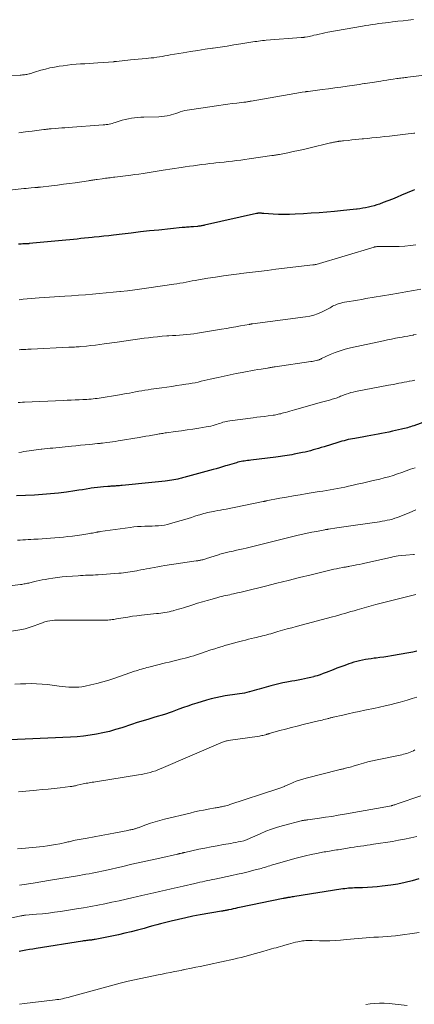
# Model space of a CAD drawing. Units: feet. Extents: x 1914997 to 1920014, y 509990 to 515001.
# Drawn here: x 1915215 to 1915304, y 511556 to 511778 of the extents above; entities that cross this region are included whole.
import ezdxf

# ---------------------------------------------------------------- set-up
doc = ezdxf.new("R2010")
doc.units = ezdxf.units.FT
doc.header["$LTSCALE"] = 100
doc.header["$MEASUREMENT"] = 0
doc.layers.add('CONTOUR INDEX', color=32, linetype='Continuous', lineweight=25)
doc.layers.add('CONTOUR INTERMEDIATE', color=40, linetype='Continuous', lineweight=15)

msp = doc.modelspace()

# ---------------------------------------------------------------- linework, layer by layer
at = {"layer": 'CONTOUR INDEX', "flags": 128}
for points, elevation in [([(1915303.54, 511740.03), (1915303.19, 511739.88), (1915300.67, 511738.78), (1915299.65, 511738.34), (1915298.62, 511737.91), (1915297.58, 511737.51), (1915296.54, 511737.12), (1915295.68, 511736.8), (1915295.06, 511736.59), (1915294.44, 511736.4), (1915293.81, 511736.23), (1915293.18, 511736.09), (1915292.54, 511735.96), (1915291.9, 511735.85), (1915291.26, 511735.75), (1915290.61, 511735.66), (1915290.46, 511735.64), (1915289.75, 511735.55), (1915289.02, 511735.47), (1915288.3, 511735.4), (1915287.58, 511735.33), (1915285.54, 511735.14), (1915283.8, 511734.99), (1915282.05, 511734.85), (1915280.31, 511734.73), (1915278.56, 511734.62), (1915276.64, 511734.5), (1915275.41, 511734.45), (1915274.17, 511734.43), (1915272.94, 511734.46), (1915271.7, 511734.53), (1915269.57, 511734.68), (1915269.4, 511734.69), (1915269.24, 511734.7), (1915269.07, 511734.72), (1915268.9, 511734.73), (1915268.6, 511734.76), (1915268.58, 511734.76), (1915268.56, 511734.76), (1915268.54, 511734.76), (1915268.52, 511734.76), (1915268.44, 511734.75), (1915268.42, 511734.75), (1915268.4, 511734.74), (1915268.38, 511734.74), (1915268.36, 511734.74), (1915268.26, 511734.72), (1915268.19, 511734.7), (1915268.11, 511734.69), (1915268.04, 511734.67), (1915267.97, 511734.66), (1915256.25, 511732.02), (1915256.06, 511731.98), (1915255.86, 511731.94), (1915255.67, 511731.9), (1915255.47, 511731.87), (1915255.27, 511731.83), (1915255.08, 511731.81), (1915254.88, 511731.78), (1915254.68, 511731.76), (1915253.78, 511731.68), (1915253.45, 511731.65), (1915253.13, 511731.63), (1915252.81, 511731.6), (1915252.49, 511731.58), (1915252.16, 511731.56), (1915251.84, 511731.54), (1915251.52, 511731.51), (1915251.2, 511731.48), (1915245.91, 511730.94), (1915243.85, 511730.73), (1915241.79, 511730.5), (1915239.73, 511730.27), (1915237.68, 511730.02), (1915235.73, 511729.79), (1915234.65, 511729.66), (1915233.56, 511729.54), (1915232.48, 511729.42), (1915231.39, 511729.3), (1915230.91, 511729.25), (1915230.06, 511729.17), (1915229.22, 511729.08), (1915228.38, 511729), (1915227.53, 511728.92), (1915226.69, 511728.84), (1915225.85, 511728.76), (1915225, 511728.68), (1915224.16, 511728.6), (1915216.74, 511727.87), (1915216.61, 511727.86), (1915216.48, 511727.85), (1915216.35, 511727.84), (1915216.21, 511727.83), (1915216.08, 511727.82), (1915215.95, 511727.81), (1915215.82, 511727.81), (1915215.69, 511727.81), (1915215.28, 511727.8), (1915214.95, 511727.79), (1915214.62, 511727.77), (1915214.28, 511727.75)], 940), ([(1915306.28, 511687.91), (1915303.38, 511686.84), (1915303.04, 511686.72), (1915302.7, 511686.61), (1915302.36, 511686.5), (1915302.01, 511686.39), (1915301.66, 511686.29), (1915301.32, 511686.2), (1915300.97, 511686.12), (1915300.61, 511686.04), (1915298.57, 511685.6), (1915297.77, 511685.43), (1915296.96, 511685.27), (1915296.16, 511685.11), (1915295.35, 511684.95), (1915294.54, 511684.8), (1915293.73, 511684.65), (1915292.92, 511684.5), (1915292.11, 511684.36), (1915290.1, 511684), (1915289.61, 511683.91), (1915289.13, 511683.81), (1915288.65, 511683.71), (1915288.17, 511683.6), (1915287.69, 511683.48), (1915287.21, 511683.35), (1915286.74, 511683.22), (1915286.26, 511683.07), (1915283.17, 511682.11), (1915282.56, 511681.92), (1915281.96, 511681.74), (1915281.35, 511681.56), (1915280.75, 511681.39), (1915280.14, 511681.22), (1915279.53, 511681.07), (1915278.91, 511680.92), (1915278.29, 511680.79), (1915276.43, 511680.41), (1915275.92, 511680.3), (1915275.4, 511680.21), (1915274.88, 511680.12), (1915274.37, 511680.04), (1915273.85, 511679.96), (1915273.33, 511679.89), (1915272.81, 511679.82), (1915272.29, 511679.75), (1915266.64, 511679.08), (1915266.28, 511679.03), (1915265.92, 511678.99), (1915265.56, 511678.94), (1915265.2, 511678.89), (1915264.84, 511678.83), (1915264.49, 511678.76), (1915264.13, 511678.68), (1915263.78, 511678.6), (1915263.42, 511678.5), (1915262.89, 511678.36), (1915262.36, 511678.21), (1915261.84, 511678.06), (1915261.31, 511677.89), (1915260.98, 511677.79), (1915260.28, 511677.57), (1915259.59, 511677.37), (1915258.89, 511677.17), (1915258.19, 511676.97), (1915252.41, 511675.41), (1915252.13, 511675.34), (1915251.86, 511675.26), (1915251.58, 511675.19), (1915251.31, 511675.11), (1915251.03, 511675.04), (1915250.75, 511674.97), (1915250.48, 511674.9), (1915250.2, 511674.84), (1915249.8, 511674.74), (1915249.32, 511674.64), (1915248.84, 511674.55), (1915248.35, 511674.48), (1915247.86, 511674.41), (1915247.34, 511674.35), (1915246.59, 511674.26), (1915245.84, 511674.18), (1915245.09, 511674.1), (1915244.34, 511674.03), (1915237.65, 511673.39), (1915237.35, 511673.36), (1915237.04, 511673.33), (1915236.74, 511673.31), (1915236.44, 511673.28), (1915236.3, 511673.27), (1915236.07, 511673.25), (1915235.83, 511673.23), (1915235.6, 511673.22), (1915235.37, 511673.21), (1915235.13, 511673.2), (1915234.9, 511673.18), (1915234.67, 511673.17), (1915234.43, 511673.15), (1915233.49, 511673.09), (1915232.79, 511673.03), (1915232.08, 511672.96), (1915231.38, 511672.86), (1915230.68, 511672.75), (1915230.4, 511672.71), (1915229.56, 511672.57), (1915228.72, 511672.43), (1915227.88, 511672.3), (1915227.04, 511672.18), (1915225.14, 511671.9), (1915223.35, 511671.67), (1915221.55, 511671.47), (1915219.74, 511671.33), (1915217.94, 511671.22), (1915213.88, 511671.04)], 920), ([(1915304.12, 511636.08), (1915303.19, 511635.85), (1915302.26, 511635.65), (1915298.39, 511634.98), (1915297.52, 511634.83), (1915296.65, 511634.7), (1915295.78, 511634.59), (1915294.9, 511634.48), (1915294.48, 511634.44), (1915293.81, 511634.35), (1915293.15, 511634.26), (1915292.5, 511634.15), (1915291.84, 511634.03), (1915291.19, 511633.88), (1915290.55, 511633.72), (1915289.91, 511633.54), (1915289.27, 511633.34), (1915288.75, 511633.16), (1915287.86, 511632.85), (1915286.97, 511632.53), (1915286.09, 511632.2), (1915285.21, 511631.86), (1915283.67, 511631.26), (1915282.98, 511631), (1915282.29, 511630.75), (1915281.6, 511630.52), (1915280.89, 511630.31), (1915280.88, 511630.3), (1915280.18, 511630.11), (1915279.48, 511629.93), (1915278.77, 511629.78), (1915278.06, 511629.64), (1915277.34, 511629.52), (1915276.63, 511629.39), (1915275.91, 511629.26), (1915275.2, 511629.14), (1915274.81, 511629.07), (1915273.9, 511628.89), (1915273, 511628.7), (1915272.1, 511628.48), (1915271.21, 511628.24), (1915268.52, 511627.48), (1915267.98, 511627.33), (1915267.43, 511627.18), (1915266.89, 511627.03), (1915266.34, 511626.88), (1915266.31, 511626.87), (1915265.78, 511626.74), (1915265.24, 511626.62), (1915264.7, 511626.52), (1915264.15, 511626.44), (1915263.6, 511626.36), (1915263.06, 511626.29), (1915262.51, 511626.21), (1915261.97, 511626.13), (1915260.9, 511625.97), (1915259.82, 511625.79), (1915258.76, 511625.57), (1915257.7, 511625.3), (1915256.65, 511625.01), (1915254.49, 511624.34), (1915253.48, 511624.02), (1915252.47, 511623.69), (1915251.47, 511623.33), (1915250.48, 511622.96), (1915248.92, 511622.36), (1915248.71, 511622.28), (1915248.5, 511622.2), (1915248.28, 511622.13), (1915248.07, 511622.06), (1915247.86, 511622), (1915247.64, 511621.93), (1915247.43, 511621.87), (1915247.21, 511621.8), (1915245.01, 511621.15), (1915243.69, 511620.76), (1915242.38, 511620.35), (1915241.07, 511619.94), (1915239.77, 511619.51), (1915237.62, 511618.81), (1915236.21, 511618.37), (1915234.79, 511617.97), (1915233.35, 511617.63), (1915231.9, 511617.33), (1915230.45, 511617.09), (1915228.98, 511616.89), (1915227.52, 511616.76), (1915226.04, 511616.66), (1915210.68, 511616.02)], 900), ([(1915304.57, 511584.76), (1915303.01, 511584.29), (1915301.43, 511583.89), (1915299.83, 511583.57), (1915298.21, 511583.32), (1915296.29, 511583.08), (1915295.18, 511582.95), (1915294.07, 511582.85), (1915292.95, 511582.79), (1915291.84, 511582.74), (1915290.49, 511582.71), (1915290.05, 511582.7), (1915289.61, 511582.68), (1915289.16, 511582.65), (1915288.72, 511582.62), (1915288.28, 511582.57), (1915287.83, 511582.52), (1915287.39, 511582.47), (1915286.95, 511582.4), (1915276.57, 511580.75), (1915276.28, 511580.7), (1915276, 511580.66), (1915275.71, 511580.61), (1915275.43, 511580.57), (1915275.16, 511580.53), (1915275.01, 511580.51), (1915274.86, 511580.48), (1915274.71, 511580.46), (1915274.56, 511580.43), (1915274.41, 511580.41), (1915274.27, 511580.38), (1915274.12, 511580.35), (1915273.97, 511580.32), (1915264.14, 511578.28), (1915263.66, 511578.18), (1915263.19, 511578.08), (1915262.71, 511577.98), (1915262.23, 511577.87), (1915261.68, 511577.75), (1915261.48, 511577.71), (1915261.28, 511577.67), (1915261.08, 511577.63), (1915260.87, 511577.59), (1915260.67, 511577.55), (1915260.47, 511577.52), (1915260.27, 511577.48), (1915260.07, 511577.45), (1915255.29, 511576.62), (1915253.63, 511576.31), (1915251.99, 511575.98), (1915250.35, 511575.61), (1915248.72, 511575.22), (1915247.19, 511574.83), (1915246.33, 511574.61), (1915245.47, 511574.38), (1915244.61, 511574.15), (1915243.75, 511573.91), (1915242.6, 511573.58), (1915241.17, 511573.18), (1915239.73, 511572.81), (1915238.28, 511572.48), (1915236.82, 511572.16), (1915231.57, 511571.09), (1915231.36, 511571.05), (1915231.15, 511571.01), (1915230.94, 511570.98), (1915230.73, 511570.96), (1915230.61, 511570.95), (1915230.38, 511570.92), (1915230.14, 511570.9), (1915229.91, 511570.87), (1915229.67, 511570.84), (1915229.44, 511570.81), (1915229.21, 511570.78), (1915228.97, 511570.75), (1915228.74, 511570.71), (1915218.33, 511569.05), (1915217.55, 511568.92), (1915216.77, 511568.79), (1915216, 511568.65), (1915215.22, 511568.5), (1915214.45, 511568.35)], 880)]:
    msp.add_lwpolyline(points, dxfattribs=dict(at, elevation=elevation))
at = {"layer": 'CONTOUR INTERMEDIATE', "flags": 128}
for points, elevation in [([(1915303.34, 511778.36), (1915302.16, 511778.23), (1915300.99, 511778.1), (1915299.81, 511777.97), (1915298.64, 511777.83), (1915297.78, 511777.74), (1915297.03, 511777.65), (1915296.29, 511777.56), (1915295.54, 511777.46), (1915294.79, 511777.36), (1915294.05, 511777.25), (1915293.3, 511777.14), (1915292.56, 511777.01), (1915291.82, 511776.89), (1915284.02, 511775.5), (1915283.38, 511775.38), (1915282.73, 511775.25), (1915282.08, 511775.11), (1915281.44, 511774.96), (1915280.87, 511774.82), (1915280.52, 511774.73), (1915280.15, 511774.65), (1915279.79, 511774.58), (1915279.43, 511774.5), (1915278.94, 511774.41), (1915278.82, 511774.39), (1915278.7, 511774.37), (1915278.59, 511774.36), (1915278.47, 511774.35), (1915278.35, 511774.34), (1915278.24, 511774.33), (1915278.12, 511774.32), (1915278, 511774.31), (1915270.16, 511773.7), (1915269.73, 511773.67), (1915269.29, 511773.62), (1915268.86, 511773.58), (1915268.43, 511773.52), (1915268, 511773.46), (1915267.57, 511773.4), (1915267.14, 511773.33), (1915266.71, 511773.26), (1915264.45, 511772.89), (1915262.88, 511772.64), (1915261.32, 511772.4), (1915259.76, 511772.16), (1915258.19, 511771.94), (1915258.03, 511771.92), (1915256.39, 511771.68), (1915254.74, 511771.43), (1915253.1, 511771.17), (1915251.46, 511770.89), (1915248.52, 511770.39), (1915247.91, 511770.28), (1915247.3, 511770.18), (1915246.69, 511770.07), (1915246.08, 511769.97), (1915245.46, 511769.87), (1915244.85, 511769.78), (1915244.23, 511769.71), (1915243.62, 511769.65), (1915243.09, 511769.6), (1915242.2, 511769.53), (1915241.32, 511769.44), (1915240.44, 511769.36), (1915239.56, 511769.27), (1915236.39, 511768.93), (1915236.32, 511768.92), (1915236.25, 511768.92), (1915236.18, 511768.91), (1915236.11, 511768.9), (1915236.04, 511768.89), (1915235.97, 511768.88), (1915235.9, 511768.88), (1915235.83, 511768.87), (1915232.23, 511768.62), (1915231.24, 511768.55), (1915230.26, 511768.48), (1915229.27, 511768.42), (1915228.29, 511768.37), (1915227.3, 511768.3), (1915226.32, 511768.21), (1915225.33, 511768.1), (1915224.36, 511767.97), (1915223.46, 511767.84), (1915222.42, 511767.67), (1915221.39, 511767.47), (1915220.37, 511767.21), (1915219.36, 511766.93), (1915217.91, 511766.49), (1915217.63, 511766.41), (1915217.34, 511766.32), (1915217.05, 511766.23), (1915216.77, 511766.15), (1915216.68, 511766.12), (1915216.43, 511766.06), (1915216.19, 511766), (1915215.94, 511765.96), (1915215.68, 511765.92), (1915215.43, 511765.9), (1915215.18, 511765.88), (1915214.92, 511765.87), (1915214.67, 511765.86), (1915209.11, 511765.69)], 952), ([(1915306.43, 511765.94), (1915302.09, 511765.38), (1915301.77, 511765.34), (1915301.46, 511765.3), (1915301.14, 511765.26), (1915300.83, 511765.22), (1915300.51, 511765.18), (1915300.2, 511765.14), (1915299.89, 511765.09), (1915299.58, 511765.05), (1915298.78, 511764.93), (1915298.07, 511764.83), (1915297.36, 511764.72), (1915296.65, 511764.61), (1915295.94, 511764.5), (1915294.56, 511764.29), (1915294.03, 511764.21), (1915293.5, 511764.12), (1915292.97, 511764.04), (1915292.44, 511763.96), (1915292.33, 511763.94), (1915291.75, 511763.86), (1915291.17, 511763.77), (1915290.59, 511763.68), (1915290.01, 511763.6), (1915288.38, 511763.37), (1915286.98, 511763.17), (1915285.58, 511762.98), (1915284.19, 511762.79), (1915282.79, 511762.6), (1915279.62, 511762.19), (1915279.54, 511762.18), (1915279.45, 511762.17), (1915279.37, 511762.16), (1915279.29, 511762.15), (1915279.2, 511762.14), (1915279.12, 511762.12), (1915279.04, 511762.11), (1915278.95, 511762.1), (1915278.28, 511761.98), (1915277.85, 511761.91), (1915277.43, 511761.84), (1915277.01, 511761.77), (1915276.59, 511761.7), (1915266.74, 511759.98), (1915266.54, 511759.95), (1915266.34, 511759.91), (1915266.14, 511759.88), (1915265.94, 511759.85), (1915265.74, 511759.82), (1915265.54, 511759.79), (1915265.33, 511759.76), (1915265.13, 511759.73), (1915263.5, 511759.54), (1915262.49, 511759.42), (1915261.48, 511759.29), (1915260.46, 511759.15), (1915259.45, 511759.01), (1915252.89, 511758.06), (1915252.35, 511757.97), (1915251.82, 511757.86), (1915251.3, 511757.71), (1915250.78, 511757.55), (1915250.26, 511757.37), (1915249.74, 511757.2), (1915249.22, 511757.04), (1915248.69, 511756.9), (1915248.49, 511756.84), (1915247.85, 511756.69), (1915247.21, 511756.58), (1915246.57, 511756.51), (1915245.92, 511756.47), (1915242.57, 511756.39), (1915241.87, 511756.35), (1915241.16, 511756.3), (1915240.46, 511756.23), (1915239.76, 511756.13), (1915239.07, 511756), (1915238.38, 511755.85), (1915237.7, 511755.67), (1915237.02, 511755.46), (1915236.12, 511755.16), (1915235.79, 511755.06), (1915235.46, 511754.97), (1915235.12, 511754.88), (1915234.78, 511754.81), (1915234.44, 511754.75), (1915234.1, 511754.69), (1915233.75, 511754.65), (1915233.41, 511754.62), (1915225.47, 511754.04), (1915224.76, 511753.99), (1915224.06, 511753.94), (1915223.35, 511753.89), (1915222.65, 511753.84), (1915221.65, 511753.76), (1915221.44, 511753.75), (1915221.24, 511753.73), (1915221.03, 511753.7), (1915220.83, 511753.68), (1915220.63, 511753.65), (1915220.42, 511753.63), (1915220.22, 511753.6), (1915220.01, 511753.57), (1915217.41, 511753.23), (1915215.9, 511753.04), (1915214.39, 511752.86)], 948), ([(1915303.65, 511752.79), (1915303.44, 511752.76), (1915301.5, 511752.52), (1915300.32, 511752.38), (1915299.14, 511752.24), (1915297.96, 511752.11), (1915296.77, 511751.99), (1915295.84, 511751.89), (1915294.9, 511751.8), (1915293.96, 511751.7), (1915293.02, 511751.6), (1915292.08, 511751.5), (1915291.78, 511751.47), (1915290.99, 511751.39), (1915290.2, 511751.31), (1915289.41, 511751.23), (1915288.62, 511751.15), (1915287.56, 511751.05), (1915287.3, 511751.02), (1915287.04, 511750.99), (1915286.78, 511750.96), (1915286.52, 511750.93), (1915286.45, 511750.92), (1915286.23, 511750.89), (1915286, 511750.85), (1915285.78, 511750.81), (1915285.56, 511750.76), (1915285.34, 511750.71), (1915285.12, 511750.66), (1915284.89, 511750.61), (1915284.67, 511750.56), (1915279.76, 511749.39), (1915278.58, 511749.12), (1915277.41, 511748.86), (1915276.23, 511748.61), (1915275.05, 511748.37), (1915273.12, 511747.98), (1915272.91, 511747.94), (1915272.69, 511747.9), (1915272.48, 511747.87), (1915272.26, 511747.83), (1915272.04, 511747.8), (1915271.82, 511747.76), (1915271.61, 511747.73), (1915271.39, 511747.7), (1915266.27, 511746.96), (1915265.33, 511746.83), (1915264.4, 511746.71), (1915263.46, 511746.59), (1915262.53, 511746.48), (1915261.59, 511746.37), (1915260.65, 511746.27), (1915259.71, 511746.17), (1915258.78, 511746.06), (1915258.34, 511746.02), (1915257.42, 511745.91), (1915256.5, 511745.81), (1915255.58, 511745.69), (1915254.66, 511745.57), (1915253.74, 511745.44), (1915252.82, 511745.31), (1915251.91, 511745.17), (1915250.99, 511745.03), (1915246.95, 511744.4), (1915246.04, 511744.26), (1915245.12, 511744.12), (1915244.21, 511743.97), (1915243.3, 511743.83), (1915242.38, 511743.69), (1915241.46, 511743.56), (1915240.55, 511743.44), (1915239.63, 511743.32), (1915236.06, 511742.87), (1915235.7, 511742.82), (1915235.34, 511742.78), (1915234.98, 511742.73), (1915234.63, 511742.69), (1915234.27, 511742.65), (1915233.91, 511742.6), (1915233.55, 511742.56), (1915233.19, 511742.5), (1915232.03, 511742.33), (1915231.78, 511742.3), (1915231.53, 511742.26), (1915231.29, 511742.22), (1915231.04, 511742.18), (1915230.8, 511742.15), (1915230.55, 511742.11), (1915230.3, 511742.07), (1915230.06, 511742.04), (1915227.11, 511741.61), (1915225.78, 511741.42), (1915224.44, 511741.25), (1915223.1, 511741.08), (1915221.76, 511740.92), (1915219.3, 511740.63), (1915219.19, 511740.62), (1915219.08, 511740.61), (1915218.97, 511740.6), (1915218.86, 511740.58), (1915218.75, 511740.57), (1915218.65, 511740.56), (1915218.54, 511740.55), (1915218.44, 511740.54), (1915218.34, 511740.53), (1915218.24, 511740.52), (1915218.13, 511740.52), (1915218.03, 511740.51), (1915217.14, 511740.43), (1915216.59, 511740.38), (1915216.04, 511740.33), (1915215.5, 511740.27), (1915214.95, 511740.22), (1915211.67, 511739.88)], 944), ([(1915303.9, 511727.57), (1915302.64, 511727.43), (1915301.38, 511727.31), (1915300.11, 511727.25), (1915298.85, 511727.22), (1915295.43, 511727.22), (1915295.3, 511727.22), (1915295.18, 511727.21), (1915295.06, 511727.2), (1915294.94, 511727.19), (1915294.81, 511727.17), (1915294.69, 511727.15), (1915294.57, 511727.12), (1915294.45, 511727.09), (1915281.37, 511723.21), (1915281.35, 511723.21), (1915281.34, 511723.2), (1915281.32, 511723.2), (1915281.3, 511723.19), (1915281.23, 511723.17), (1915281.22, 511723.17), (1915281.2, 511723.17), (1915281.18, 511723.16), (1915281.17, 511723.16), (1915281.01, 511723.13), (1915280.91, 511723.12), (1915280.82, 511723.1), (1915280.72, 511723.09), (1915280.62, 511723.08), (1915272.33, 511722.1), (1915270.35, 511721.86), (1915268.38, 511721.63), (1915266.41, 511721.39), (1915264.44, 511721.15), (1915264.03, 511721.1), (1915262.26, 511720.87), (1915260.5, 511720.62), (1915258.74, 511720.35), (1915256.98, 511720.07), (1915254.85, 511719.71), (1915254.16, 511719.59), (1915253.47, 511719.47), (1915252.78, 511719.34), (1915252.09, 511719.21), (1915251.39, 511719.08), (1915250.7, 511718.96), (1915250.01, 511718.84), (1915249.31, 511718.73), (1915243.72, 511717.89), (1915242.12, 511717.66), (1915240.51, 511717.45), (1915238.91, 511717.26), (1915237.3, 511717.08), (1915237.18, 511717.07), (1915235.63, 511716.91), (1915234.07, 511716.76), (1915232.52, 511716.62), (1915230.96, 511716.48), (1915229.4, 511716.35), (1915227.85, 511716.23), (1915226.29, 511716.12), (1915224.73, 511716.01), (1915218.98, 511715.64), (1915218.08, 511715.58), (1915217.18, 511715.51), (1915216.28, 511715.43), (1915215.38, 511715.35), (1915214.49, 511715.25)], 936), ([(1915305.02, 511717.59), (1915303.33, 511717.29), (1915301.63, 511717), (1915299.94, 511716.71), (1915298.24, 511716.43), (1915292.6, 511715.48), (1915291.66, 511715.32), (1915290.72, 511715.16), (1915289.78, 511715), (1915288.83, 511714.84), (1915287.79, 511714.66), (1915287.38, 511714.58), (1915286.96, 511714.48), (1915286.56, 511714.37), (1915286.15, 511714.23), (1915285.97, 511714.17), (1915285.67, 511714.04), (1915285.37, 511713.91), (1915285.08, 511713.75), (1915284.81, 511713.58), (1915284.53, 511713.41), (1915284.25, 511713.24), (1915283.96, 511713.09), (1915283.67, 511712.94), (1915282.57, 511712.44), (1915281.71, 511712.08), (1915280.84, 511711.79), (1915279.95, 511711.57), (1915279.03, 511711.41), (1915267.08, 511709.82), (1915267.01, 511709.81), (1915266.94, 511709.8), (1915266.88, 511709.79), (1915266.81, 511709.78), (1915266.73, 511709.76), (1915266.67, 511709.75), (1915266.61, 511709.74), (1915266.55, 511709.73), (1915266.49, 511709.72), (1915266.43, 511709.7), (1915266.37, 511709.69), (1915266.31, 511709.68), (1915264.32, 511709.33), (1915263.27, 511709.15), (1915262.21, 511708.97), (1915261.16, 511708.79), (1915260.1, 511708.61), (1915254.66, 511707.71), (1915253.86, 511707.59), (1915253.05, 511707.48), (1915252.24, 511707.39), (1915251.43, 511707.32), (1915250.62, 511707.25), (1915249.8, 511707.19), (1915248.99, 511707.14), (1915248.18, 511707.09), (1915247.73, 511707.07), (1915246.7, 511707), (1915245.67, 511706.91), (1915244.63, 511706.8), (1915243.6, 511706.67), (1915242.62, 511706.54), (1915241.1, 511706.33), (1915239.58, 511706.13), (1915238.07, 511705.91), (1915236.55, 511705.69), (1915233.65, 511705.28), (1915232.65, 511705.14), (1915231.65, 511705.01), (1915230.65, 511704.9), (1915229.65, 511704.8), (1915228.3, 511704.68), (1915227.97, 511704.65), (1915227.64, 511704.63), (1915227.3, 511704.6), (1915226.97, 511704.58), (1915226.64, 511704.57), (1915226.3, 511704.55), (1915225.97, 511704.53), (1915225.64, 511704.52), (1915217.17, 511704.12), (1915216.78, 511704.1), (1915216.39, 511704.08), (1915216, 511704.06), (1915215.61, 511704.03), (1915215.23, 511704.01), (1915214.84, 511703.99), (1915214.45, 511703.97)], 932), ([(1915303.95, 511707.41), (1915303.31, 511707.29), (1915303.28, 511707.28), (1915302.65, 511707.16), (1915302.03, 511707.04), (1915301.4, 511706.93), (1915300.77, 511706.81), (1915300.21, 511706.71), (1915299.31, 511706.54), (1915298.4, 511706.37), (1915297.5, 511706.19), (1915296.6, 511706), (1915289.11, 511704.37), (1915287.95, 511704.08), (1915286.81, 511703.74), (1915285.69, 511703.33), (1915284.59, 511702.87), (1915282.64, 511701.97), (1915282.53, 511701.92), (1915282.42, 511701.87), (1915282.31, 511701.82), (1915282.19, 511701.76), (1915282.08, 511701.71), (1915281.97, 511701.67), (1915281.85, 511701.63), (1915281.73, 511701.6), (1915281.39, 511701.52), (1915281.1, 511701.46), (1915280.8, 511701.4), (1915280.51, 511701.35), (1915280.21, 511701.3), (1915272.15, 511700.12), (1915271.93, 511700.09), (1915271.72, 511700.06), (1915271.5, 511700.03), (1915271.29, 511699.99), (1915271.07, 511699.96), (1915270.85, 511699.92), (1915270.64, 511699.89), (1915270.42, 511699.85), (1915269.03, 511699.62), (1915268.24, 511699.49), (1915267.46, 511699.35), (1915266.67, 511699.21), (1915265.88, 511699.07), (1915264.72, 511698.86), (1915263.36, 511698.6), (1915262, 511698.32), (1915260.64, 511698.03), (1915259.29, 511697.73), (1915257.54, 511697.32), (1915256.85, 511697.16), (1915256.17, 511697), (1915255.48, 511696.85), (1915254.8, 511696.69), (1915254.11, 511696.54), (1915253.42, 511696.4), (1915252.73, 511696.28), (1915252.04, 511696.18), (1915251.16, 511696.05), (1915250.02, 511695.88), (1915248.88, 511695.72), (1915247.75, 511695.56), (1915246.61, 511695.4), (1915244.23, 511695.07), (1915243.52, 511694.97), (1915242.82, 511694.85), (1915242.12, 511694.73), (1915241.41, 511694.61), (1915240.71, 511694.47), (1915240.01, 511694.34), (1915239.31, 511694.22), (1915238.6, 511694.09), (1915237.06, 511693.81), (1915236.15, 511693.65), (1915235.24, 511693.5), (1915234.33, 511693.35), (1915233.41, 511693.21), (1915232.5, 511693.08), (1915232.04, 511693.01), (1915231.58, 511692.95), (1915231.12, 511692.9), (1915230.66, 511692.86), (1915230.2, 511692.82), (1915229.74, 511692.78), (1915229.28, 511692.76), (1915228.82, 511692.73), (1915227.96, 511692.69), (1915227.06, 511692.65), (1915226.17, 511692.61), (1915225.28, 511692.57), (1915224.39, 511692.53), (1915215.65, 511692.14), (1915215.18, 511692.12), (1915214.71, 511692.09), (1915214.24, 511692.07)], 928), ([(1915303.64, 511697.12), (1915303.03, 511696.99), (1915302.42, 511696.87), (1915302.38, 511696.86), (1915301.8, 511696.75), (1915301.21, 511696.63), (1915300.62, 511696.51), (1915300.03, 511696.4), (1915299.44, 511696.29), (1915298.85, 511696.17), (1915298.26, 511696.06), (1915297.67, 511695.95), (1915290.26, 511694.55), (1915289.73, 511694.43), (1915289.21, 511694.3), (1915288.69, 511694.14), (1915288.18, 511693.97), (1915287.68, 511693.78), (1915287.43, 511693.68), (1915287.17, 511693.58), (1915286.92, 511693.47), (1915286.66, 511693.36), (1915286.41, 511693.26), (1915286.15, 511693.16), (1915285.89, 511693.07), (1915285.63, 511692.99), (1915284.98, 511692.8), (1915284.39, 511692.62), (1915283.8, 511692.45), (1915283.21, 511692.29), (1915282.61, 511692.12), (1915276.5, 511690.44), (1915276, 511690.3), (1915275.49, 511690.16), (1915274.98, 511690.01), (1915274.48, 511689.86), (1915274.05, 511689.73), (1915273.76, 511689.64), (1915273.46, 511689.56), (1915273.17, 511689.49), (1915272.87, 511689.42), (1915272.58, 511689.35), (1915272.28, 511689.29), (1915271.98, 511689.25), (1915271.68, 511689.2), (1915270.59, 511689.07), (1915269.74, 511688.96), (1915268.89, 511688.85), (1915268.04, 511688.74), (1915267.19, 511688.64), (1915261.92, 511687.96), (1915261.53, 511687.9), (1915261.15, 511687.83), (1915260.78, 511687.73), (1915260.4, 511687.62), (1915260.03, 511687.5), (1915259.66, 511687.38), (1915259.29, 511687.26), (1915258.92, 511687.13), (1915258.67, 511687.05), (1915258.16, 511686.9), (1915257.66, 511686.76), (1915257.15, 511686.65), (1915256.63, 511686.56), (1915254.95, 511686.3), (1915253.64, 511686.1), (1915252.33, 511685.91), (1915251.02, 511685.72), (1915249.71, 511685.54), (1915247.64, 511685.26), (1915247.37, 511685.22), (1915247.09, 511685.18), (1915246.81, 511685.13), (1915246.54, 511685.09), (1915246.26, 511685.04), (1915245.99, 511684.99), (1915245.71, 511684.94), (1915245.44, 511684.89), (1915244.51, 511684.72), (1915243.76, 511684.59), (1915243.02, 511684.46), (1915242.28, 511684.33), (1915241.53, 511684.21), (1915236.75, 511683.43), (1915236.12, 511683.33), (1915235.5, 511683.24), (1915234.87, 511683.15), (1915234.24, 511683.06), (1915233.26, 511682.94), (1915233.12, 511682.92), (1915232.98, 511682.9), (1915232.84, 511682.89), (1915232.7, 511682.87), (1915232.56, 511682.86), (1915232.42, 511682.85), (1915232.28, 511682.83), (1915232.14, 511682.82), (1915230.36, 511682.65), (1915229.32, 511682.55), (1915228.29, 511682.45), (1915227.26, 511682.35), (1915226.22, 511682.25), (1915222.06, 511681.82), (1915221.43, 511681.76), (1915220.81, 511681.69), (1915220.18, 511681.62), (1915219.56, 511681.55), (1915219.39, 511681.54), (1915218.85, 511681.47), (1915218.31, 511681.4), (1915217.77, 511681.33), (1915217.24, 511681.25), (1915216.71, 511681.17), (1915216.13, 511681.09), (1915215.55, 511681.01), (1915214.97, 511680.92), (1915214.38, 511680.84)], 924), ([(1915303.68, 511677.39), (1915302.7, 511677.03), (1915301.72, 511676.67), (1915300.73, 511676.32), (1915299.74, 511675.98), (1915298.75, 511675.66), (1915297.75, 511675.36), (1915296.74, 511675.09), (1915295.73, 511674.83), (1915294.24, 511674.48), (1915293.04, 511674.2), (1915291.84, 511673.92), (1915290.63, 511673.65), (1915289.43, 511673.39), (1915288.66, 511673.22), (1915287.84, 511673.04), (1915287.02, 511672.87), (1915286.2, 511672.71), (1915285.38, 511672.55), (1915284.55, 511672.41), (1915283.73, 511672.26), (1915282.91, 511672.13), (1915282.08, 511671.99), (1915279.36, 511671.56), (1915277.82, 511671.31), (1915276.28, 511671.05), (1915274.75, 511670.77), (1915273.21, 511670.49), (1915270.17, 511669.91), (1915270.06, 511669.88), (1915269.84, 511669.84), (1915269.75, 511669.82), (1915269.66, 511669.8), (1915269.56, 511669.78), (1915269.47, 511669.76), (1915261.1, 511668.08), (1915260.47, 511667.96), (1915259.85, 511667.84), (1915259.23, 511667.72), (1915258.6, 511667.6), (1915258.23, 511667.53), (1915257.79, 511667.45), (1915257.36, 511667.36), (1915256.92, 511667.26), (1915256.49, 511667.16), (1915256.05, 511667.05), (1915255.62, 511666.93), (1915255.2, 511666.8), (1915254.77, 511666.67), (1915254.09, 511666.44), (1915253.32, 511666.19), (1915252.55, 511665.95), (1915251.78, 511665.72), (1915251, 511665.49), (1915248.6, 511664.79), (1915247.91, 511664.62), (1915247.23, 511664.47), (1915246.53, 511664.37), (1915245.83, 511664.3), (1915245.12, 511664.26), (1915244.41, 511664.23), (1915243.71, 511664.2), (1915243, 511664.19), (1915242.76, 511664.18), (1915241.94, 511664.16), (1915241.12, 511664.11), (1915240.29, 511664.03), (1915239.48, 511663.93), (1915232.71, 511662.98), (1915232.59, 511662.96), (1915232.47, 511662.95), (1915232.35, 511662.93), (1915232.23, 511662.91), (1915232.12, 511662.89), (1915232, 511662.86), (1915231.88, 511662.84), (1915231.77, 511662.82), (1915231.32, 511662.74), (1915230.97, 511662.67), (1915230.63, 511662.61), (1915230.29, 511662.56), (1915229.95, 511662.5), (1915228.57, 511662.28), (1915227.53, 511662.13), (1915226.5, 511661.99), (1915225.46, 511661.87), (1915224.42, 511661.77), (1915221.54, 511661.52), (1915220.61, 511661.45), (1915219.67, 511661.38), (1915218.73, 511661.32), (1915217.79, 511661.27), (1915217.12, 511661.24), (1915216.52, 511661.21), (1915215.91, 511661.17), (1915215.31, 511661.13), (1915214.71, 511661.08), (1915214.1, 511661.03)], 916), ([(1915303.86, 511667.87), (1915302.36, 511667.25), (1915300.29, 511666.4), (1915299.73, 511666.19), (1915299.17, 511665.99), (1915298.6, 511665.82), (1915298.02, 511665.67), (1915297.44, 511665.53), (1915296.85, 511665.41), (1915296.27, 511665.31), (1915295.68, 511665.22), (1915290.29, 511664.44), (1915289.23, 511664.29), (1915288.18, 511664.14), (1915287.12, 511663.98), (1915286.07, 511663.82), (1915284.16, 511663.53), (1915284.06, 511663.52), (1915283.96, 511663.5), (1915283.87, 511663.49), (1915283.77, 511663.48), (1915283.67, 511663.46), (1915283.57, 511663.44), (1915283.47, 511663.43), (1915283.37, 511663.41), (1915281.48, 511663.05), (1915280.44, 511662.85), (1915279.4, 511662.63), (1915278.37, 511662.4), (1915277.33, 511662.15), (1915265.66, 511659.29), (1915264.93, 511659.11), (1915264.19, 511658.94), (1915263.45, 511658.77), (1915262.71, 511658.6), (1915261.83, 511658.41), (1915261.53, 511658.34), (1915261.23, 511658.27), (1915260.92, 511658.2), (1915260.62, 511658.13), (1915260.32, 511658.05), (1915260.01, 511657.97), (1915259.72, 511657.88), (1915259.42, 511657.79), (1915256.72, 511656.9), (1915256.51, 511656.84), (1915256.3, 511656.77), (1915256.08, 511656.72), (1915255.87, 511656.66), (1915255.8, 511656.64), (1915255.62, 511656.6), (1915255.44, 511656.56), (1915255.25, 511656.53), (1915255.07, 511656.5), (1915254.88, 511656.47), (1915254.7, 511656.44), (1915254.51, 511656.41), (1915254.33, 511656.38), (1915247.29, 511655.32), (1915246.49, 511655.19), (1915245.69, 511655.06), (1915244.89, 511654.92), (1915244.1, 511654.77), (1915243.77, 511654.71), (1915243.14, 511654.59), (1915242.5, 511654.47), (1915241.87, 511654.34), (1915241.24, 511654.22), (1915240.97, 511654.17), (1915240.47, 511654.07), (1915239.97, 511653.98), (1915239.47, 511653.9), (1915238.97, 511653.82), (1915238.46, 511653.76), (1915237.96, 511653.69), (1915237.45, 511653.65), (1915236.95, 511653.6), (1915232.25, 511653.26), (1915231.68, 511653.22), (1915231.12, 511653.19), (1915230.55, 511653.17), (1915229.99, 511653.15), (1915229.43, 511653.14), (1915228.86, 511653.11), (1915228.3, 511653.08), (1915227.73, 511653.05), (1915225.19, 511652.86), (1915224.15, 511652.77), (1915223.11, 511652.66), (1915222.07, 511652.51), (1915221.04, 511652.34), (1915220.31, 511652.21), (1915219.65, 511652.09), (1915218.99, 511651.96), (1915218.33, 511651.81), (1915217.68, 511651.66), (1915216.89, 511651.47), (1915216.63, 511651.4), (1915216.37, 511651.35), (1915216.1, 511651.29), (1915215.84, 511651.24), (1915215.57, 511651.19), (1915215.31, 511651.14), (1915215.04, 511651.1), (1915214.78, 511651.07), (1915202.54, 511649.58)], 912), ([(1915303.54, 511657.83), (1915303.51, 511657.83), (1915303.43, 511657.81), (1915303.41, 511657.81), (1915303.39, 511657.81), (1915303.37, 511657.81), (1915303.35, 511657.8), (1915301.62, 511657.69), (1915300.74, 511657.61), (1915299.87, 511657.5), (1915299, 511657.35), (1915298.13, 511657.18), (1915292.39, 511655.89), (1915291.76, 511655.75), (1915291.13, 511655.61), (1915290.5, 511655.48), (1915289.86, 511655.35), (1915288.98, 511655.17), (1915288.79, 511655.13), (1915288.6, 511655.1), (1915288.41, 511655.07), (1915288.21, 511655.04), (1915288.02, 511655.01), (1915287.83, 511654.98), (1915287.63, 511654.95), (1915287.44, 511654.91), (1915286.6, 511654.75), (1915285.99, 511654.63), (1915285.39, 511654.5), (1915284.78, 511654.37), (1915284.18, 511654.22), (1915280.24, 511653.26), (1915277.67, 511652.62), (1915275.1, 511651.99), (1915272.52, 511651.35), (1915269.95, 511650.71), (1915265.38, 511649.58), (1915264.81, 511649.44), (1915264.23, 511649.3), (1915263.65, 511649.16), (1915263.07, 511649.03), (1915262.79, 511648.97), (1915262.35, 511648.87), (1915261.91, 511648.78), (1915261.47, 511648.68), (1915261.03, 511648.58), (1915260.58, 511648.49), (1915260.15, 511648.38), (1915259.71, 511648.27), (1915259.27, 511648.16), (1915257.94, 511647.8), (1915256.84, 511647.5), (1915255.75, 511647.18), (1915254.66, 511646.85), (1915253.57, 511646.5), (1915251.48, 511645.82), (1915250.95, 511645.65), (1915250.41, 511645.49), (1915249.88, 511645.34), (1915249.34, 511645.19), (1915249.2, 511645.15), (1915248.73, 511645.03), (1915248.26, 511644.92), (1915247.79, 511644.83), (1915247.31, 511644.75), (1915246.83, 511644.68), (1915246.36, 511644.62), (1915245.88, 511644.56), (1915245.4, 511644.51), (1915242.07, 511644.16), (1915241.02, 511644.04), (1915239.97, 511643.9), (1915238.92, 511643.74), (1915237.87, 511643.58), (1915236.43, 511643.33), (1915236.11, 511643.27), (1915235.78, 511643.22), (1915235.46, 511643.17), (1915235.13, 511643.12), (1915234.81, 511643.08), (1915234.48, 511643.05), (1915234.15, 511643.04), (1915233.82, 511643.03), (1915232.81, 511643.04), (1915231.98, 511643.05), (1915231.15, 511643.05), (1915230.31, 511643.05), (1915229.48, 511643.05), (1915223.5, 511643.05), (1915222.96, 511643.04), (1915222.42, 511643.01), (1915221.88, 511642.95), (1915221.34, 511642.87), (1915220.85, 511642.78), (1915220.56, 511642.72), (1915220.28, 511642.65), (1915220.01, 511642.57), (1915219.73, 511642.47), (1915219.46, 511642.37), (1915219.19, 511642.27), (1915218.92, 511642.16), (1915218.65, 511642.06), (1915217.85, 511641.74), (1915217.18, 511641.5), (1915216.5, 511641.28), (1915215.8, 511641.11), (1915215.1, 511640.96), (1915212.71, 511640.52)], 908), ([(1915303.86, 511648.79), (1915303.27, 511648.66), (1915302.69, 511648.52), (1915300.85, 511648.08), (1915299.35, 511647.71), (1915297.85, 511647.33), (1915296.35, 511646.94), (1915294.86, 511646.53), (1915290.62, 511645.35), (1915289.93, 511645.15), (1915289.24, 511644.96), (1915288.55, 511644.76), (1915287.87, 511644.56), (1915287.18, 511644.36), (1915286.49, 511644.16), (1915285.79, 511643.97), (1915285.1, 511643.79), (1915276.93, 511641.61), (1915275.89, 511641.33), (1915274.85, 511641.05), (1915273.82, 511640.75), (1915272.79, 511640.45), (1915271.65, 511640.12), (1915271.18, 511639.98), (1915270.72, 511639.85), (1915270.26, 511639.72), (1915269.79, 511639.6), (1915269.32, 511639.48), (1915268.85, 511639.36), (1915268.39, 511639.25), (1915267.92, 511639.14), (1915267.51, 511639.04), (1915266.84, 511638.88), (1915266.16, 511638.72), (1915265.49, 511638.55), (1915264.82, 511638.38), (1915264.47, 511638.29), (1915263.62, 511638.07), (1915262.78, 511637.85), (1915261.94, 511637.62), (1915261.1, 511637.39), (1915261.07, 511637.38), (1915260.22, 511637.13), (1915259.37, 511636.88), (1915258.53, 511636.61), (1915257.69, 511636.32), (1915256.4, 511635.88), (1915255.75, 511635.66), (1915255.11, 511635.45), (1915254.46, 511635.24), (1915253.81, 511635.03), (1915253.16, 511634.84), (1915252.5, 511634.65), (1915251.84, 511634.47), (1915251.18, 511634.31), (1915250.82, 511634.22), (1915249.97, 511634.01), (1915249.12, 511633.81), (1915248.28, 511633.6), (1915247.43, 511633.39), (1915243.65, 511632.45), (1915243.25, 511632.35), (1915242.85, 511632.24), (1915242.45, 511632.13), (1915242.05, 511632.02), (1915241.65, 511631.9), (1915241.26, 511631.78), (1915240.86, 511631.65), (1915240.47, 511631.51), (1915236.01, 511629.95), (1915234.68, 511629.51), (1915233.34, 511629.11), (1915231.99, 511628.75), (1915230.63, 511628.43), (1915229.34, 511628.14), (1915228.62, 511628.01), (1915227.89, 511627.93), (1915227.15, 511627.9), (1915226.42, 511627.92), (1915225.68, 511627.97), (1915224.94, 511628.04), (1915224.2, 511628.11), (1915223.47, 511628.19), (1915220.84, 511628.51), (1915219.62, 511628.62), (1915218.4, 511628.7), (1915217.18, 511628.73), (1915215.95, 511628.72), (1915214.73, 511628.68), (1915213.5, 511628.62)], 904), ([(1915304.09, 511625.71), (1915303.01, 511625.35), (1915301.93, 511625.02), (1915300.31, 511624.55), (1915300.02, 511624.47), (1915299.74, 511624.39), (1915299.45, 511624.32), (1915299.16, 511624.25), (1915298.86, 511624.18), (1915298.57, 511624.11), (1915298.28, 511624.04), (1915297.99, 511623.97), (1915297.28, 511623.8), (1915296.64, 511623.65), (1915295.99, 511623.5), (1915295.34, 511623.36), (1915294.69, 511623.22), (1915292.37, 511622.73), (1915291.12, 511622.47), (1915289.88, 511622.2), (1915288.64, 511621.93), (1915287.39, 511621.65), (1915285.25, 511621.17), (1915285.08, 511621.13), (1915284.91, 511621.09), (1915284.74, 511621.04), (1915284.58, 511621), (1915284.41, 511620.96), (1915284.24, 511620.91), (1915284.08, 511620.87), (1915283.91, 511620.82), (1915283.48, 511620.71), (1915283.1, 511620.62), (1915282.72, 511620.52), (1915282.34, 511620.42), (1915281.96, 511620.33), (1915278.45, 511619.5), (1915277.14, 511619.18), (1915275.83, 511618.85), (1915274.52, 511618.5), (1915273.22, 511618.14), (1915270.82, 511617.47), (1915270.72, 511617.44), (1915270.62, 511617.41), (1915270.51, 511617.37), (1915270.41, 511617.34), (1915270.31, 511617.31), (1915270.21, 511617.27), (1915270.11, 511617.25), (1915270, 511617.22), (1915269.68, 511617.13), (1915269.41, 511617.07), (1915269.14, 511617.01), (1915268.87, 511616.96), (1915268.6, 511616.91), (1915261.58, 511615.9), (1915261.37, 511615.86), (1915261.16, 511615.82), (1915260.95, 511615.77), (1915260.74, 511615.71), (1915260.53, 511615.64), (1915260.32, 511615.57), (1915260.12, 511615.49), (1915259.92, 511615.41), (1915246.47, 511609.6), (1915245.86, 511609.35), (1915245.23, 511609.12), (1915244.6, 511608.91), (1915243.97, 511608.73), (1915243.32, 511608.57), (1915242.67, 511608.42), (1915242.02, 511608.29), (1915241.37, 511608.18), (1915231.63, 511606.62), (1915231.29, 511606.56), (1915230.94, 511606.51), (1915230.6, 511606.45), (1915230.26, 511606.39), (1915229.91, 511606.33), (1915229.57, 511606.27), (1915229.23, 511606.2), (1915228.89, 511606.13), (1915227.55, 511605.82), (1915227.35, 511605.77), (1915227.15, 511605.73), (1915226.94, 511605.69), (1915226.74, 511605.65), (1915226.54, 511605.61), (1915226.34, 511605.57), (1915226.14, 511605.55), (1915225.93, 511605.52), (1915223.68, 511605.28), (1915222.34, 511605.13), (1915221.01, 511604.99), (1915219.68, 511604.85), (1915218.35, 511604.71), (1915217.65, 511604.64), (1915215.97, 511604.47), (1915214.29, 511604.32)], 896), ([(1915303.67, 511613.78), (1915303.32, 511613.6), (1915302.97, 511613.43), (1915302.6, 511613.28), (1915302.23, 511613.14), (1915301.86, 511613.02), (1915301.48, 511612.91), (1915301.09, 511612.81), (1915300.71, 511612.72), (1915295.12, 511611.56), (1915294.09, 511611.33), (1915293.07, 511611.09), (1915292.06, 511610.81), (1915291.05, 511610.52), (1915289.73, 511610.12), (1915289.38, 511610.02), (1915289.04, 511609.92), (1915288.69, 511609.83), (1915288.35, 511609.74), (1915288.02, 511609.65), (1915287.84, 511609.61), (1915287.65, 511609.56), (1915287.47, 511609.52), (1915287.28, 511609.49), (1915287.09, 511609.45), (1915286.91, 511609.41), (1915286.72, 511609.37), (1915286.54, 511609.32), (1915279.18, 511607.44), (1915278.42, 511607.22), (1915277.67, 511606.99), (1915276.93, 511606.72), (1915276.2, 511606.42), (1915275.21, 511606), (1915274.98, 511605.9), (1915274.75, 511605.8), (1915274.52, 511605.7), (1915274.3, 511605.6), (1915274.26, 511605.59), (1915274.05, 511605.5), (1915273.84, 511605.41), (1915273.63, 511605.33), (1915273.41, 511605.25), (1915273.19, 511605.17), (1915272.98, 511605.09), (1915272.76, 511605.02), (1915272.54, 511604.95), (1915261.96, 511601.48), (1915261.65, 511601.38), (1915261.35, 511601.29), (1915261.04, 511601.21), (1915260.72, 511601.13), (1915260.58, 511601.09), (1915260.34, 511601.04), (1915260.1, 511600.99), (1915259.85, 511600.94), (1915259.61, 511600.9), (1915259.37, 511600.85), (1915259.13, 511600.81), (1915258.88, 511600.77), (1915258.64, 511600.73), (1915257.06, 511600.45), (1915256.04, 511600.25), (1915255.01, 511600.04), (1915253.99, 511599.82), (1915252.97, 511599.58), (1915247.2, 511598.17), (1915246.14, 511597.89), (1915245.09, 511597.59), (1915244.04, 511597.26), (1915243.01, 511596.9), (1915241.29, 511596.27), (1915241.12, 511596.21), (1915240.95, 511596.16), (1915240.78, 511596.1), (1915240.61, 511596.04), (1915240.44, 511595.99), (1915240.27, 511595.94), (1915240.1, 511595.9), (1915239.92, 511595.86), (1915239.84, 511595.84), (1915239.62, 511595.8), (1915239.41, 511595.76), (1915239.19, 511595.71), (1915238.98, 511595.67), (1915236.2, 511595.15), (1915234.59, 511594.85), (1915232.98, 511594.55), (1915231.37, 511594.25), (1915229.77, 511593.94), (1915227.06, 511593.44), (1915226.79, 511593.38), (1915226.52, 511593.32), (1915226.25, 511593.26), (1915225.98, 511593.19), (1915225.71, 511593.12), (1915225.44, 511593.05), (1915225.17, 511592.99), (1915224.9, 511592.93), (1915223.6, 511592.64), (1915222.68, 511592.46), (1915221.76, 511592.3), (1915220.83, 511592.17), (1915219.89, 511592.06), (1915215.03, 511591.6), (1915214.12, 511591.52)], 892), ([(1915305.01, 511603.47), (1915299.64, 511601.62), (1915299.48, 511601.56), (1915299.32, 511601.51), (1915299.15, 511601.45), (1915298.98, 511601.4), (1915298.76, 511601.33), (1915298.71, 511601.32), (1915298.65, 511601.3), (1915298.6, 511601.29), (1915298.55, 511601.28), (1915298.47, 511601.26), (1915298.36, 511601.23), (1915287.78, 511599.32), (1915286.37, 511599.07), (1915284.96, 511598.83), (1915283.54, 511598.61), (1915282.12, 511598.41), (1915279.52, 511598.04), (1915279.4, 511598.03), (1915279.28, 511598.01), (1915279.16, 511598), (1915279.05, 511597.99), (1915278.93, 511597.97), (1915278.81, 511597.96), (1915278.69, 511597.94), (1915278.57, 511597.93), (1915278.53, 511597.92), (1915278.4, 511597.9), (1915278.26, 511597.88), (1915278.13, 511597.85), (1915277.99, 511597.82), (1915274.01, 511596.78), (1915272.67, 511596.39), (1915271.34, 511595.96), (1915270.03, 511595.46), (1915268.75, 511594.91), (1915266.55, 511593.91), (1915266.37, 511593.83), (1915266.2, 511593.75), (1915266.02, 511593.67), (1915265.84, 511593.59), (1915265.67, 511593.52), (1915265.49, 511593.46), (1915265.3, 511593.4), (1915265.12, 511593.35), (1915264.39, 511593.18), (1915263.84, 511593.06), (1915263.28, 511592.95), (1915262.72, 511592.84), (1915262.17, 511592.74), (1915260.49, 511592.47), (1915259.09, 511592.22), (1915257.7, 511591.97), (1915256.31, 511591.69), (1915254.93, 511591.4), (1915251.77, 511590.7), (1915251.7, 511590.68), (1915251.63, 511590.67), (1915251.55, 511590.65), (1915251.48, 511590.63), (1915251.4, 511590.62), (1915251.33, 511590.6), (1915251.25, 511590.58), (1915251.18, 511590.56), (1915250.8, 511590.47), (1915250.71, 511590.45), (1915250.63, 511590.43), (1915250.55, 511590.41), (1915250.47, 511590.39), (1915250.39, 511590.37), (1915250.31, 511590.35), (1915250.23, 511590.33), (1915250.15, 511590.31), (1915246.14, 511589.43), (1915244.06, 511588.96), (1915241.97, 511588.5), (1915239.89, 511588.03), (1915237.81, 511587.56), (1915233.84, 511586.66), (1915233.12, 511586.5), (1915232.39, 511586.34), (1915231.67, 511586.19), (1915230.95, 511586.05), (1915230.22, 511585.91), (1915229.5, 511585.77), (1915228.77, 511585.64), (1915228.04, 511585.52), (1915221.09, 511584.35), (1915220.65, 511584.27), (1915220.22, 511584.2), (1915219.79, 511584.14), (1915219.35, 511584.07), (1915218.92, 511584), (1915218.49, 511583.94), (1915218.05, 511583.87), (1915217.62, 511583.8), (1915215.07, 511583.39), (1915214.54, 511583.3)], 888), ([(1915304.07, 511594.26), (1915302.71, 511593.96), (1915301.33, 511593.68), (1915299.96, 511593.43), (1915298.57, 511593.19), (1915294.32, 511592.53), (1915293.59, 511592.42), (1915292.86, 511592.31), (1915292.13, 511592.2), (1915291.4, 511592.1), (1915290.68, 511592), (1915289.95, 511591.89), (1915289.22, 511591.78), (1915288.49, 511591.66), (1915286.34, 511591.32), (1915285.95, 511591.26), (1915285.56, 511591.19), (1915285.16, 511591.13), (1915284.77, 511591.07), (1915284.38, 511591.01), (1915283.99, 511590.94), (1915283.6, 511590.87), (1915283.2, 511590.8), (1915281.5, 511590.48), (1915280.26, 511590.22), (1915279.03, 511589.95), (1915277.8, 511589.64), (1915276.58, 511589.32), (1915272.16, 511588.07), (1915271.77, 511587.96), (1915271.37, 511587.84), (1915270.97, 511587.71), (1915270.58, 511587.59), (1915270.18, 511587.46), (1915269.79, 511587.34), (1915269.39, 511587.22), (1915268.99, 511587.11), (1915267.34, 511586.67), (1915266.11, 511586.35), (1915264.88, 511586.05), (1915263.64, 511585.77), (1915262.4, 511585.5), (1915258.58, 511584.7), (1915258.02, 511584.59), (1915257.45, 511584.47), (1915256.89, 511584.35), (1915256.32, 511584.23), (1915255.76, 511584.11), (1915255.2, 511583.98), (1915254.64, 511583.86), (1915254.08, 511583.73), (1915251.4, 511583.13), (1915250.08, 511582.82), (1915248.75, 511582.52), (1915247.43, 511582.22), (1915246.11, 511581.91), (1915244.78, 511581.61), (1915243.46, 511581.3), (1915242.14, 511581), (1915240.81, 511580.69), (1915240.17, 511580.55), (1915238.57, 511580.19), (1915236.98, 511579.83), (1915235.38, 511579.49), (1915233.79, 511579.15), (1915232.19, 511578.83), (1915230.58, 511578.53), (1915228.98, 511578.25), (1915227.37, 511577.99), (1915223.78, 511577.42), (1915222.42, 511577.23), (1915221.07, 511577.05), (1915219.71, 511576.9), (1915218.35, 511576.77), (1915215.9, 511576.55), (1915215.76, 511576.54), (1915215.63, 511576.53), (1915215.49, 511576.51), (1915215.36, 511576.49), (1915215.22, 511576.48), (1915215.09, 511576.45), (1915214.96, 511576.43), (1915214.82, 511576.4), (1915204.07, 511574)], 884), ([(1915304.61, 511572.67), (1915299.28, 511571.94), (1915298.32, 511571.82), (1915297.37, 511571.73), (1915296.41, 511571.66), (1915295.45, 511571.62), (1915295.29, 511571.62), (1915294.41, 511571.58), (1915293.53, 511571.54), (1915292.64, 511571.48), (1915291.76, 511571.41), (1915290.88, 511571.33), (1915290, 511571.25), (1915289.12, 511571.16), (1915288.24, 511571.07), (1915286.85, 511570.92), (1915285.68, 511570.83), (1915284.5, 511570.76), (1915283.32, 511570.75), (1915282.14, 511570.77), (1915280.5, 511570.83), (1915280.14, 511570.84), (1915279.78, 511570.85), (1915279.42, 511570.84), (1915279.06, 511570.83), (1915278.71, 511570.8), (1915278.35, 511570.77), (1915278, 511570.72), (1915277.64, 511570.65), (1915277.27, 511570.58), (1915276.73, 511570.46), (1915276.19, 511570.33), (1915275.66, 511570.19), (1915275.13, 511570.04), (1915274.37, 511569.82), (1915273.88, 511569.67), (1915273.38, 511569.52), (1915272.87, 511569.38), (1915272.37, 511569.23), (1915271.87, 511569.09), (1915271.37, 511568.95), (1915270.87, 511568.81), (1915270.37, 511568.67), (1915269.35, 511568.38), (1915268.55, 511568.15), (1915267.74, 511567.92), (1915266.93, 511567.7), (1915266.13, 511567.47), (1915265.32, 511567.26), (1915264.51, 511567.05), (1915263.69, 511566.86), (1915262.88, 511566.67), (1915257.28, 511565.45), (1915256.28, 511565.23), (1915255.29, 511565.02), (1915254.3, 511564.82), (1915253.31, 511564.61), (1915251.7, 511564.29), (1915251.51, 511564.25), (1915251.32, 511564.21), (1915251.13, 511564.17), (1915250.94, 511564.13), (1915249.48, 511563.85), (1915248.55, 511563.66), (1915247.63, 511563.48), (1915246.71, 511563.29), (1915245.79, 511563.1), (1915239, 511561.68), (1915238.71, 511561.61), (1915238.41, 511561.55), (1915238.12, 511561.48), (1915237.83, 511561.4), (1915237.54, 511561.33), (1915237.25, 511561.25), (1915236.96, 511561.17), (1915236.67, 511561.09), (1915225.92, 511558.13), (1915225.5, 511558.02), (1915225.09, 511557.92), (1915224.67, 511557.83), (1915224.24, 511557.74), (1915223.82, 511557.66), (1915223.4, 511557.59), (1915222.97, 511557.53), (1915222.54, 511557.48), (1915215.69, 511556.66), (1915214.51, 511556.52)], 876), ([(1915301.92, 511556.18), (1915297.82, 511556.63), (1915296.76, 511556.71), (1915295.71, 511556.74), (1915294.66, 511556.68), (1915293.6, 511556.58), (1915292.56, 511556.41)], 872)]:
    msp.add_lwpolyline(points, dxfattribs=dict(at, elevation=elevation))

doc.saveas('drawing.dxf')
